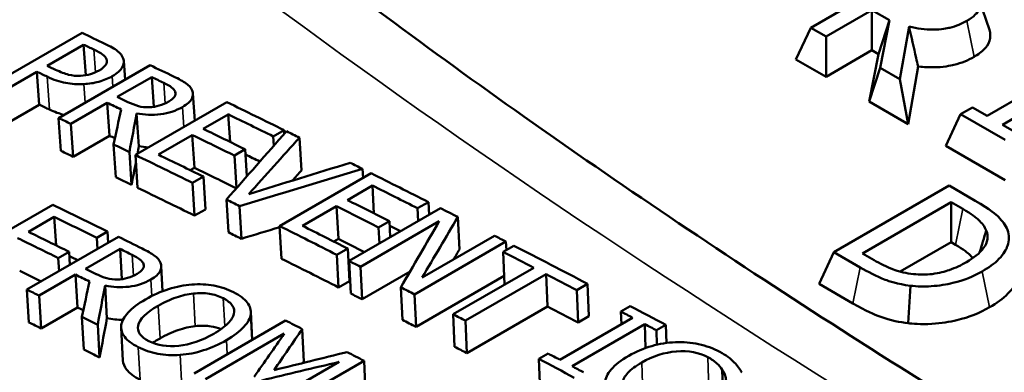
# Model space of a CAD drawing. Units: inches. Extents: x 0.1 to 21.9, y 0.1 to 16.9.
# Drawn here: x 17.8 to 18.2, y 14.4 to 14.6 of the extents above; entities that cross this region are included whole.
import ezdxf

# ---------------------------------------------------------------- set-up
doc = ezdxf.new("R2010")
doc.units = ezdxf.units.IN
doc.header["$MEASUREMENT"] = 0
doc.layers.add('Visible (ANSI)', color=7, linetype='Continuous', lineweight=50)
doc.layers.add('Visible Narrow (ANSI)', color=7, linetype='Continuous', lineweight=35)

msp = doc.modelspace()

# ---------------------------------------------------------------- linework, layer by layer
at = {"layer": 'Visible (ANSI)'}
for p, q in [((18.19826, 14.58772), (18.15371, 14.562)), ((18.2188, 14.57298), (18.22275, 14.56118)), ((18.15964, 14.55858), (18.17736, 14.56882)), ((18.17736, 14.56882), (18.18415, 14.5649)), ((18.17736, 14.55329), (18.17736, 14.56882)), ((18.17993, 14.5518), (18.18415, 14.5649)), ((18.18415, 14.5649), (18.1805, 14.54654)), ((17.83675, 14.53958), (17.8721, 14.55999)), ((18.14803, 14.54975), (18.15371, 14.562)), ((18.15371, 14.562), (18.15964, 14.55858)), ((18.18819, 14.5421), (18.19173, 14.56244)), ((17.85863, 14.54729), (17.87273, 14.55543)), ((17.87361, 14.54366), (17.87273, 14.55543)), ((18.15964, 14.54305), (18.15964, 14.55858)), ((18.17736, 14.55329), (18.15964, 14.54305)), ((18.17629, 14.53344), (18.17993, 14.5518)), ((18.17993, 14.5518), (18.17736, 14.55329)), ((17.88824, 14.54906), (17.88876, 14.54193)), ((18.15964, 14.54305), (18.14803, 14.54975)), ((18.25731, 14.54838), (18.22186, 14.52791)), ((17.85462, 14.54497), (17.84144, 14.53737)), ((17.85558, 14.53222), (17.85462, 14.54497)), ((17.86305, 14.52709), (17.89841, 14.54751)), ((18.17629, 14.53344), (18.1805, 14.54654)), ((18.1805, 14.54654), (18.18819, 14.5421)), ((18.19522, 14.54705), (18.19134, 14.52475)), ((18.22778, 14.52449), (18.26323, 14.54496)), ((17.88574, 14.53524), (17.89903, 14.54291)), ((17.89985, 14.5314), (17.89903, 14.54291)), ((18.19134, 14.52475), (18.18819, 14.5421)), ((17.90819, 14.5361), (17.90811, 14.53728)), ((17.91492, 14.53654), (17.91564, 14.52603)), ((17.88182, 14.53297), (17.86775, 14.52485)), ((17.88271, 14.52025), (17.88182, 14.53297)), ((17.89272, 14.5128), (17.92808, 14.53321)), ((18.19134, 14.52475), (18.17629, 14.53344)), ((17.85558, 14.53222), (17.8424, 14.52461)), ((17.89408, 14.51618), (17.89321, 14.52889)), ((18.21619, 14.53118), (18.21164, 14.52856)), ((18.22186, 14.52791), (18.21619, 14.53118)), ((17.86396, 14.51437), (17.86305, 14.52709)), ((17.92859, 14.52851), (17.91891, 14.52292)), ((17.92929, 14.51785), (17.92859, 14.52851)), ((18.20596, 14.51631), (18.21164, 14.52856)), ((18.21164, 14.52856), (18.2289, 14.51859)), ((17.86865, 14.51213), (17.86775, 14.52485)), ((17.95018, 14.52241), (17.946, 14.51999)), ((17.95027, 14.52103), (17.95018, 14.52241)), ((18.23345, 14.52122), (18.22778, 14.52449)), ((17.88271, 14.52025), (17.86865, 14.51213)), ((17.91472, 14.5205), (17.9016, 14.51293)), ((17.91555, 14.50782), (17.91472, 14.5205)), ((17.94622, 14.51642), (17.946, 14.51999)), ((17.9569, 14.50682), (17.95613, 14.51948)), ((17.88515, 14.50418), (17.88429, 14.51688)), ((17.89123, 14.50123), (17.89039, 14.51393)), ((17.93514, 14.51498), (17.93096, 14.51256)), ((17.93579, 14.50454), (17.93514, 14.51498)), ((18.2289, 14.50307), (18.20596, 14.51631)), ((17.89356, 14.5001), (17.89272, 14.5128)), ((17.93175, 14.49992), (17.93096, 14.51256)), ((17.91555, 14.50782), (17.91395, 14.50689)), ((17.98071, 14.50393), (17.98051, 14.50738)), ((17.91901, 14.50441), (17.91483, 14.50199)), ((17.9198, 14.49174), (17.91901, 14.50441)), ((17.94847, 14.48531), (17.98382, 14.50573)), ((17.91562, 14.48933), (17.91483, 14.50199)), ((17.98434, 14.50096), (17.97465, 14.49537)), ((17.98493, 14.4902), (17.98434, 14.50096)), ((18.20717, 14.50093), (18.16262, 14.47521)), ((18.21731, 14.49507), (18.20717, 14.50093)), ((17.92866, 14.48289), (17.92791, 14.49554)), ((18.00595, 14.49459), (18.00176, 14.49218)), ((18.0062, 14.48966), (18.00595, 14.49459)), ((18.17367, 14.47475), (18.20796, 14.49455)), ((18.20796, 14.49455), (18.21248, 14.49194)), ((18.20796, 14.47902), (18.20796, 14.49455)), ((17.82547, 14.47311), (17.86082, 14.49353)), ((17.9198, 14.49174), (17.91562, 14.48933)), ((17.93372, 14.48039), (17.93298, 14.49303)), ((17.97047, 14.49295), (17.95735, 14.48538)), ((17.97117, 14.48033), (17.97047, 14.49295)), ((17.97528, 14.47181), (18.01064, 14.49222)), ((18.00202, 14.48724), (18.00176, 14.49218)), ((17.86133, 14.48883), (17.85136, 14.48307)), ((17.86205, 14.47785), (17.86133, 14.48883)), ((18.01015, 14.48718), (17.97967, 14.46958)), ((17.99091, 14.48718), (17.98672, 14.48477)), ((17.99123, 14.48101), (17.99091, 14.48718)), ((18.01794, 14.47624), (18.01732, 14.48883)), ((17.88195, 14.4832), (17.87777, 14.48078)), ((17.88222, 14.47885), (17.88195, 14.4832)), ((17.94917, 14.47269), (17.94847, 14.48531)), ((17.98704, 14.4786), (17.98672, 14.48477)), ((17.85081, 14.46071), (17.88617, 14.48112)), ((17.87804, 14.47643), (17.87777, 14.48078)), ((17.97117, 14.48033), (17.9694, 14.47931)), ((18.03595, 14.47929), (18.0006, 14.45888)), ((18.00357, 14.46538), (18.03157, 14.48155)), ((18.03611, 14.47601), (18.03595, 14.47929)), ((17.8735, 14.46878), (17.8868, 14.47646)), ((17.8875, 14.46477), (17.8868, 14.47646)), ((17.97478, 14.4766), (17.97059, 14.47418)), ((17.97543, 14.464), (17.97478, 14.4766)), ((18.03486, 14.47529), (18.03904, 14.47771)), ((18.20796, 14.47902), (18.18833, 14.46768)), ((18.20964, 14.47806), (18.20796, 14.47902)), ((17.86711, 14.47536), (17.86293, 14.47295)), ((17.86324, 14.46789), (17.86293, 14.47295)), ((17.86743, 14.47031), (17.86711, 14.47536)), ((17.97125, 14.46158), (17.97059, 14.47418)), ((17.97592, 14.45921), (17.97528, 14.47181)), ((18.03543, 14.46273), (18.03486, 14.47529)), ((18.15694, 14.46296), (18.16262, 14.47521)), ((18.16262, 14.47521), (18.17288, 14.46929)), ((18.17818, 14.47214), (18.17367, 14.47475)), ((17.89595, 14.46944), (17.89588, 14.47067)), ((17.9027, 14.46984), (17.90326, 14.4601)), ((17.9803, 14.45699), (17.97967, 14.46958)), ((18.01556, 14.45117), (18.04673, 14.46916)), ((17.86958, 14.46652), (17.85551, 14.4584)), ((17.87034, 14.45386), (17.86958, 14.46652)), ((17.97543, 14.464), (17.97125, 14.46158)), ((17.99886, 14.46771), (17.9803, 14.45699)), ((18.03528, 14.466), (18.00118, 14.44632)), ((18.05143, 14.46673), (18.02026, 14.44873)), ((18.05197, 14.45419), (18.05143, 14.46673)), ((17.85159, 14.44805), (17.85081, 14.46071)), ((17.88172, 14.44964), (17.88098, 14.46229)), ((17.99592, 14.44902), (17.99532, 14.46159)), ((18.06749, 14.46296), (18.06331, 14.46055)), ((18.06382, 14.44802), (18.06331, 14.46055)), ((18.068, 14.45044), (18.06749, 14.46296)), ((18.17003, 14.4554), (18.15694, 14.46296)), ((18.19223, 14.46224), (18.19137, 14.44773)), ((17.85627, 14.44574), (17.85551, 14.4584)), ((18.00118, 14.44632), (18.0006, 14.45888)), ((17.87034, 14.45386), (17.85627, 14.44574)), ((18.05197, 14.45419), (18.0208, 14.43619)), ((18.08038, 14.45223), (18.08399, 14.45431)), ((17.87279, 14.43755), (17.87207, 14.45018)), ((17.91541, 14.42835), (17.95076, 14.44876)), ((17.93783, 14.44129), (17.93732, 14.45121)), ((17.93735, 14.45213), (17.9379, 14.44134)), ((18.0161, 14.43862), (18.01556, 14.45117)), ((18.05675, 14.43361), (18.08489, 14.44986)), ((18.068, 14.45044), (18.06382, 14.44802)), ((18.08056, 14.44736), (18.08038, 14.45223)), ((17.87888, 14.43451), (17.87817, 14.44714)), ((17.88792, 14.43331), (17.88722, 14.44595)), ((17.95779, 14.43291), (17.95719, 14.44549)), ((18.0208, 14.43619), (18.02026, 14.44873)), ((18.08959, 14.44737), (18.06146, 14.43113)), ((18.08992, 14.43813), (18.08959, 14.44737)), ((18.09771, 14.44707), (18.0941, 14.44499)), ((18.09429, 14.43941), (18.0941, 14.44499)), ((18.09795, 14.44008), (18.09771, 14.44707)), ((17.95025, 14.4437), (17.9198, 14.42611)), ((18.04864, 14.4339), (18.05225, 14.43599)), ((18.04911, 14.4214), (18.04864, 14.4339)), ((17.94104, 14.41521), (17.9715, 14.43279)), ((17.9811, 14.43319), (17.94575, 14.41278)), ((17.98165, 14.42064), (17.9811, 14.43319)), ((18.11989, 14.41829), (18.11954, 14.42976))]:
    msp.add_line(p, q, dxfattribs=at)
for centre, major_axis, start_param, end_param in [((18.28185, 9.17875), (3.16375, -5.47978), 2.445913, 2.447903), ((18.27779, 9.1764), (3.16375, -5.47978), 2.445978, 2.446851), ((18.25968, 9.16595), (-3.16375, 5.47978), 5.587551, 5.588443), ((18.26369, 9.16826), (-3.16375, 5.47978), 5.587724, 5.588443), ((18.28185, 9.17875), (3.16375, -5.47978), 2.439959, 2.442001), ((18.27779, 9.1764), (3.16375, -5.47978), 2.439902, 2.440948), ((18.26057, 9.16646), (-3.16375, 5.47978), 5.581334, 5.582541), ((18.26449, 9.16873), (-3.16375, 5.47978), 5.581616, 5.582541), ((18.28185, 9.17875), (3.16375, -5.47978), 2.430392, 2.435347), ((18.25968, 9.16595), (-3.15625, 5.46679), 5.587551, 5.588443), ((18.2465, 9.15834), (-3.16375, 5.47978), 5.582541, 5.583593), ((18.27767, 9.17634), (-3.16375, 5.47978), 5.571984, 5.575887), ((18.26799, 9.17074), (3.16375, -5.47978), 2.430655, 2.434294), ((18.28185, 9.17875), (3.16375, -5.47978), 2.429059, 2.430189), ((18.26057, 9.16646), (-3.15625, 5.46679), 5.582072, 5.582541), ((18.2638, 9.16833), (-3.16375, 5.47978), 5.572247, 5.575887), ((18.2465, 9.15834), (-3.15625, 5.46679), 5.582541, 5.583593), ((18.2465, 9.15834), (-3.16375, 5.47978), 5.577463, 5.57883), ((18.2465, 9.15834), (-3.16375, 5.47978), 5.571984, 5.57694), ((18.25068, 9.16075), (3.16375, -5.47978), 2.430392, 2.434294), ((18.27767, 9.17634), (-3.15625, 5.46679), 5.573327, 5.574572), ((18.28185, 9.17875), (3.16375, -5.47978), 2.423597, 2.424669), ((18.2638, 9.16833), (-3.15625, 5.46679), 5.572252, 5.575887), ((18.2465, 9.15834), (-3.15625, 5.46679), 5.577463, 5.57883), ((18.28185, 9.17875), (3.16375, -5.47978), 2.417899, 2.422855), ((18.2465, 9.15834), (-3.15625, 5.46679), 5.571984, 5.57694), ((18.27767, 9.17634), (-3.16375, 5.47978), 5.559492, 5.563395), ((18.2465, 9.15834), (-3.16375, 5.47978), 5.567917, 5.569054), ((18.26799, 9.17074), (3.16375, -5.47978), 2.418163, 2.421802), ((18.2138, 9.13946), (3.16375, -5.47978), 2.43043, 2.435167), ((18.2638, 9.16833), (-3.16375, 5.47978), 5.559755, 5.563395), ((18.28185, 9.17875), (3.16375, -5.47978), 2.415354, 2.416849), ((18.20961, 9.13704), (-3.16375, 5.47978), 5.572023, 5.575707), ((18.19964, 9.13128), (3.16375, -5.47978), 2.430584, 2.434115), ((18.2465, 9.15834), (-3.16375, 5.47978), 5.559492, 5.564447), ((18.25068, 9.16075), (3.16375, -5.47978), 2.417899, 2.421802), ((18.27767, 9.17634), (-3.15625, 5.46679), 5.56113, 5.562055), ((18.19546, 9.12887), (-3.16375, 5.47978), 5.572177, 5.575707), ((18.2138, 9.13946), (3.16375, -5.47978), 2.427445, 2.429486), ((18.2465, 9.15834), (-3.15625, 5.46679), 5.567917, 5.569054), ((18.2638, 9.16833), (-3.15625, 5.46679), 5.56113, 5.563395), ((18.28185, 9.17875), (3.16375, -5.47978), 2.411182, 2.412164), ((18.20973, 9.13711), (3.16375, -5.47978), 2.427387, 2.428433), ((18.28185, 9.17875), (3.16375, -5.47978), 2.404124, 2.410491), ((18.20961, 9.13704), (-3.15625, 5.46679), 5.573836, 5.57457), ((18.2465, 9.15834), (-3.15625, 5.46679), 5.559492, 5.564447), ((18.2465, 9.15834), (-3.16375, 5.47978), 5.55746, 5.558442), ((18.27767, 9.17634), (-3.16375, 5.47978), 5.549426, 5.552084), ((18.19546, 9.12887), (-3.15625, 5.46679), 5.573836, 5.575707), ((18.19643, 9.12943), (-3.16375, 5.47978), 5.569102, 5.570026), ((18.19251, 9.12717), (-3.16375, 5.47978), 5.568819, 5.570026), ((18.27767, 9.17634), (-3.16375, 5.47978), 5.545716, 5.548374), ((18.17844, 9.11904), (-3.16375, 5.47978), 5.570026, 5.571079), ((18.2465, 9.15834), (-3.16375, 5.47978), 5.552774, 5.553955), ((18.27767, 9.17633), (-3.15625, 5.46679), 5.552065, 5.552084), ((18.2465, 9.15834), (-3.15625, 5.46679), 5.55746, 5.558442), ((18.19251, 9.12717), (-3.15625, 5.46679), 5.569517, 5.570026), ((18.27767, 9.17634), (-3.15625, 5.46679), 5.545716, 5.548374), ((18.28185, 9.17875), (3.16375, -5.47978), 2.397364, 2.400432), ((18.17844, 9.11904), (-3.16375, 5.47978), 5.564949, 5.566316), ((18.2138, 9.13946), (3.16375, -5.47978), 2.413579, 2.415017), ((18.2465, 9.15834), (-3.15625, 5.46679), 5.552774, 5.553955), ((18.2465, 9.15834), (-3.16375, 5.47978), 5.548374, 5.549426), ((18.27824, 9.17667), (-3.16375, 5.47978), 5.541017, 5.542024), ((18.17844, 9.11904), (-3.15625, 5.46679), 5.570026, 5.571079), ((18.27824, 9.17667), (-3.16375, 5.47978), 5.538956, 5.539964), ((18.17844, 9.11904), (-3.15625, 5.46679), 5.564949, 5.566316), ((18.2465, 9.15834), (-3.15625, 5.46679), 5.548374, 5.549426), ((18.2138, 9.13946), (3.16375, -5.47978), 2.408226, 2.409689), ((18.2465, 9.15834), (-3.16375, 5.47978), 5.538956, 5.542024), ((18.25011, 9.16042), (3.16375, -5.47978), 2.399424, 2.400432), ((18.25011, 9.16042), (3.16375, -5.47978), 2.397364, 2.398371)]:
    msp.add_ellipse(centre, major_axis=major_axis, ratio=0.57735, start_param=start_param, end_param=end_param, dxfattribs=at)
for points, knots in [([(19.10378, 13.97504), (19.04668, 13.99777), (18.99041, 14.02106), (18.87984, 14.06855), (18.82554, 14.09275), (18.71926, 14.14188), (18.66727, 14.1668), (18.56593, 14.21716), (18.51657, 14.24261), (18.42079, 14.29384), (18.37437, 14.31962), (18.28477, 14.37135), (18.24158, 14.3973), (18.15872, 14.4492), (18.11903, 14.47514), (18.0434, 14.52688), (18.00746, 14.55268), (17.9395, 14.60397), (17.90749, 14.62948), (17.84756, 14.68007), (17.81965, 14.70516), (17.79384, 14.72998)], [0, 0, 0, 0, 0.489401, 0.489401, 0.978802, 0.978802, 1.468203, 1.468203, 1.957604, 1.957604, 2.447005, 2.447005, 2.936406, 2.936406, 3.425807, 3.425807, 3.915208, 3.915208, 4.404608, 4.404608, 4.894009, 4.894009, 4.894009, 4.894009]), ([(18.21404, 14.56465), (18.21528, 14.56537), (18.21642, 14.56617), (18.2179, 14.56769), (18.2185, 14.56848), (18.21923, 14.57077), (18.21918, 14.57198), (18.21873, 14.57319)], [-0.05075775, -0.05075775, -0.05075775, -0.05075775, -0.03066082, -0.03066082, -0.01634023, -0.01634023, 0, 0, 0, 0]), ([(18.19173, 14.56244), (18.19324, 14.56204), (18.1948, 14.56173), (18.19796, 14.56133), (18.19952, 14.56124), (18.20421, 14.5613), (18.20641, 14.56176), (18.20997, 14.56263), (18.21214, 14.56355), (18.21404, 14.56465)], [-0.03885343, -0.03885343, -0.03885343, -0.03885343, -0.03404366, -0.03404366, -0.0294688, -0.0294688, -0.02045856, -0.02045856, 0, 0, 0, 0]), ([(18.19173, 14.56244), (18.19262, 14.55837), (18.19353, 14.55433), (18.19471, 14.54923), (18.19497, 14.54814), (18.19522, 14.54705)], [-0.06186441, -0.06186441, -0.06186441, -0.06186441, -0.02931656, -0.02931656, -0.02044792, -0.02044792, -0.02044792, -0.02044792]), ([(18.22275, 14.56118), (18.22323, 14.55975), (18.22326, 14.55831), (18.22235, 14.55551), (18.22157, 14.55448), (18.21974, 14.5526), (18.21839, 14.55163), (18.21688, 14.55076)], [0.00115482, 0.00115482, 0.00115482, 0.00115482, 0.02040815, 0.02040815, 0.03876802, 0.03876802, 0.06319634, 0.06319634, 0.06319634, 0.06319634]), ([(17.88097, 14.5558), (17.88307, 14.55481), (17.88468, 14.55386), (17.8858, 14.55297), (17.88693, 14.55207), (17.88766, 14.55113), (17.888, 14.55014)], [0, 0, 0, 0, 1, 1, 1, 2, 2, 2, 2]), ([(17.87662, 14.55359), (17.87808, 14.55289), (17.87921, 14.55225), (17.88001, 14.55167), (17.8808, 14.55108), (17.88132, 14.55047), (17.88156, 14.54983)], [-2, -2, -2, -2, -1, -1, -1, 0, 0, 0, 0]), ([(17.88156, 14.54983), (17.88185, 14.54909), (17.88175, 14.54836), (17.88127, 14.54764), (17.8808, 14.54693), (17.87994, 14.54621), (17.87872, 14.54551)], [-2, -2, -2, -2, -1, -1, -1, 0, 0, 0, 0]), ([(17.888, 14.55014), (17.88842, 14.549), (17.88831, 14.54785), (17.88767, 14.5467), (17.88703, 14.54554), (17.88573, 14.5444), (17.88376, 14.54326)], [0, 0, 0, 0, 1, 1, 1, 2, 2, 2, 2]), ([(18.21688, 14.55076), (18.21461, 14.54945), (18.21202, 14.54836), (18.20766, 14.5473), (18.20495, 14.54674), (18.1993, 14.54667), (18.19742, 14.54678), (18.19545, 14.54702), (18.19534, 14.54704), (18.19522, 14.54705)], [0, 0, 0, 0, 0.02448979, 0.02448979, 0.03604114, 0.03604114, 0.04186248, 0.04186248, 0.04222424, 0.04222424, 0.04222424, 0.04222424]), ([(17.87148, 14.54343), (17.86991, 14.54333), (17.86839, 14.54347), (17.86691, 14.54385), (17.86543, 14.54423), (17.86374, 14.54487), (17.86183, 14.54578)], [-2, -2, -2, -2, -1, -1, -1, 0, 0, 0, 0]), ([(17.87872, 14.54551), (17.8776, 14.54486), (17.87646, 14.54437), (17.87531, 14.54404), (17.87417, 14.54371), (17.87289, 14.54351), (17.87148, 14.54343)], [-2, -2, -2, -2, -1, -1, -1, 0, 0, 0, 0]), ([(17.87282, 14.5402), (17.87039, 14.54009), (17.86805, 14.54024), (17.86578, 14.54067), (17.86351, 14.54109), (17.86111, 14.5419), (17.85859, 14.54309)], [0, 0, 0, 0, 1, 1, 1, 2, 2, 2, 2]), ([(17.88376, 14.54326), (17.88223, 14.54238), (17.88051, 14.54167), (17.87859, 14.54113), (17.87667, 14.5406), (17.87475, 14.54029), (17.87282, 14.5402)], [0, 0, 0, 0, 1, 1, 1, 2, 2, 2, 2]), ([(17.9037, 14.54067), (17.905, 14.54005), (17.906, 14.53947), (17.9067, 14.53894), (17.90741, 14.53841), (17.90788, 14.53785), (17.90811, 14.53728)], [-2, -2, -2, -2, -1, -1, -1, 0, 0, 0, 0]), ([(17.90751, 14.54315), (17.90953, 14.54217), (17.91112, 14.5413), (17.91226, 14.54051), (17.9134, 14.53973), (17.9142, 14.5388), (17.91463, 14.53774)], [0, 0, 0, 0, 1, 1, 1, 2, 2, 2, 2]), ([(17.90811, 14.53728), (17.90835, 14.53661), (17.90826, 14.53596), (17.90783, 14.53533), (17.9074, 14.5347), (17.90667, 14.53408), (17.90564, 14.53349)], [-2, -2, -2, -2, -1, -1, -1, 0, 0, 0, 0]), ([(17.91463, 14.53774), (17.91507, 14.53668), (17.91502, 14.53562), (17.91449, 14.53455), (17.91395, 14.53348), (17.91276, 14.53241), (17.91091, 14.53134)], [0, 0, 0, 0, 1, 1, 1, 2, 2, 2, 2]), ([(17.89808, 14.53125), (17.89659, 14.53118), (17.89519, 14.53133), (17.89387, 14.53171), (17.89255, 14.53209), (17.89122, 14.53261), (17.88986, 14.53326)], [-2, -2, -2, -2, -1, -1, -1, 0, 0, 0, 0]), ([(17.90564, 14.53349), (17.90442, 14.53278), (17.90318, 14.53224), (17.90194, 14.53187), (17.9007, 14.5315), (17.89941, 14.53129), (17.89808, 14.53125)], [-2, -2, -2, -2, -1, -1, -1, 0, 0, 0, 0]), ([(17.91091, 14.53134), (17.90833, 14.52985), (17.90551, 14.52892), (17.90244, 14.52855), (17.89938, 14.52818), (17.8963, 14.52829), (17.89321, 14.52889)], [0, 0, 0, 0, 1, 1, 1, 2, 2, 2, 2]), ([(18.22973, 14.48382), (18.2291, 14.48558), (18.22781, 14.48728), (18.2254, 14.48966), (18.22331, 14.49161), (18.21731, 14.49507)], [-0.186708, -0.186708, -0.186708, -0.186708, -0.0646174, -0.0646174, 0, 0, 0, 0]), ([(18.21248, 14.49194), (18.21604, 14.48989), (18.2177, 14.4885), (18.21992, 14.48643), (18.22093, 14.48506), (18.22157, 14.48361)], [-0.03203976, -0.03203976, -0.03203976, -0.03203976, -0.01986494, -0.01986494, 0, 0, 0, 0]), ([(18.22157, 14.48361), (18.22204, 14.48249), (18.2222, 14.48135), (18.22185, 14.47903), (18.22134, 14.4779), (18.21905, 14.47477), (18.21661, 14.47295), (18.21389, 14.47137)], [-0.06000033, -0.06000033, -0.06000033, -0.06000033, -0.04482476, -0.04482476, -0.02939218, -0.02939218, 0, 0, 0, 0]), ([(18.21999, 14.46777), (18.22248, 14.4692), (18.22473, 14.4708), (18.22843, 14.47456), (18.22929, 14.47627), (18.23047, 14.47968), (18.23046, 14.48175), (18.22973, 14.48382)], [-0.06205948, -0.06205948, -0.06205948, -0.06205948, -0.0459381, -0.0459381, -0.02781952, -0.02781952, 0, 0, 0, 0]), ([(17.89528, 14.47663), (17.8973, 14.47563), (17.89889, 14.47472), (17.90003, 14.47392), (17.90118, 14.47311), (17.90197, 14.47217), (17.90241, 14.47109)], [0, 0, 0, 0, 1, 1, 1, 2, 2, 2, 2]), ([(18.21635, 14.47293), (18.21599, 14.47338), (18.21558, 14.47382), (18.21443, 14.47489), (18.21295, 14.47614), (18.20964, 14.47806)], [0.0101528, 0.0101528, 0.0101528, 0.0101528, 0.01676523, 0.01676523, 0.02678203, 0.02678203, 0.02678203, 0.02678203]), ([(17.89147, 14.47415), (17.89276, 14.47351), (17.89377, 14.47291), (17.89447, 14.47237), (17.89518, 14.47182), (17.89565, 14.47126), (17.89588, 14.47067)], [-2, -2, -2, -2, -1, -1, -1, 0, 0, 0, 0]), ([(18.19345, 14.46675), (18.19208, 14.46688), (18.19075, 14.4671), (18.18765, 14.46781), (18.18634, 14.46829), (18.18302, 14.46953), (18.18046, 14.47083), (18.17818, 14.47214)], [-0.03397555, -0.03397555, -0.03397555, -0.03397555, -0.03005286, -0.03005286, -0.02453467, -0.02453467, 0, 0, 0, 0]), ([(18.23367, 14.47203), (18.23435, 14.4701), (18.23484, 14.46819), (18.23316, 14.46338), (18.23218, 14.46142), (18.22803, 14.45722), (18.22557, 14.45546), (18.22283, 14.45388)], [0.00071775, 0.00071775, 0.00071775, 0.00071775, 0.02685005, 0.02685005, 0.03879397, 0.03879397, 0.04906987, 0.04906987, 0.04906987, 0.04906987]), ([(17.89588, 14.47067), (17.89612, 14.47), (17.89603, 14.46934), (17.8956, 14.4687), (17.89517, 14.46806), (17.89444, 14.46745), (17.89341, 14.46685)], [-2, -2, -2, -2, -1, -1, -1, 0, 0, 0, 0]), ([(17.90241, 14.47109), (17.90285, 14.47001), (17.9028, 14.46893), (17.90227, 14.46785), (17.90173, 14.46677), (17.90054, 14.4657), (17.89868, 14.46463)], [0, 0, 0, 0, 1, 1, 1, 2, 2, 2, 2]), ([(18.17288, 14.46929), (18.17569, 14.46766), (18.17914, 14.46584), (18.18401, 14.46399), (18.18712, 14.46292), (18.19223, 14.46224)], [-0.1284005, -0.1284005, -0.1284005, -0.1284005, -0.0399058, -0.0399058, 0, 0, 0, 0]), ([(18.21389, 14.47137), (18.21189, 14.47022), (18.20965, 14.46913), (18.20563, 14.46772), (18.20342, 14.46709), (18.19828, 14.46647), (18.19587, 14.46647), (18.19345, 14.46675)], [-0.07240825, -0.07240825, -0.07240825, -0.07240825, -0.0400243, -0.0400243, -0.01874061, -0.01874061, 0, 0, 0, 0]), ([(17.88585, 14.46464), (17.88436, 14.46458), (17.88296, 14.46475), (17.88164, 14.46514), (17.88032, 14.46554), (17.87898, 14.46607), (17.87763, 14.46674)], [-2, -2, -2, -2, -1, -1, -1, 0, 0, 0, 0]), ([(17.89868, 14.46463), (17.89611, 14.46314), (17.89328, 14.46222), (17.89022, 14.46186), (17.88715, 14.46151), (17.88407, 14.46165), (17.88098, 14.46229)], [0, 0, 0, 0, 1, 1, 1, 2, 2, 2, 2]), ([(17.89341, 14.46685), (17.89219, 14.46614), (17.89096, 14.46561), (17.88972, 14.46524), (17.88848, 14.46487), (17.88719, 14.46467), (17.88585, 14.46464)], [-2, -2, -2, -2, -1, -1, -1, 0, 0, 0, 0]), ([(18.19223, 14.46224), (18.1949, 14.46193), (18.19759, 14.46187), (18.20337, 14.46224), (18.20624, 14.46272), (18.21296, 14.46433), (18.2167, 14.46587), (18.21999, 14.46777)], [-0.07317966, -0.07317966, -0.07317966, -0.07317966, -0.05540953, -0.05540953, -0.03536611, -0.03536611, 0, 0, 0, 0]), ([(17.89665, 14.45694), (17.89961, 14.45865), (17.90259, 14.45997), (17.90558, 14.46091), (17.90857, 14.46184), (17.91155, 14.46244), (17.91453, 14.46269)], [0, 0, 0, 0, 1, 1, 1, 2, 2, 2, 2]), ([(17.91453, 14.46269), (17.91747, 14.46291), (17.92031, 14.46277), (17.92304, 14.46227), (17.92577, 14.46178), (17.92833, 14.46093), (17.93069, 14.45974)], [0, 0, 0, 0, 1, 1, 1, 2, 2, 2, 2]), ([(17.88726, 14.44698), (17.88747, 14.44856), (17.88836, 14.4502), (17.88994, 14.45189), (17.89151, 14.45358), (17.89375, 14.45527), (17.89665, 14.45694)], [0, 0, 0, 0, 1, 1, 1, 2, 2, 2, 2]), ([(17.90155, 14.45449), (17.90385, 14.45581), (17.90615, 14.45687), (17.90846, 14.45767), (17.91077, 14.45847), (17.913, 14.45898), (17.91513, 14.45921)], [-2, -2, -2, -2, -1, -1, -1, 0, 0, 0, 0]), ([(17.91513, 14.45921), (17.91737, 14.45945), (17.91942, 14.45942), (17.9213, 14.45911), (17.92317, 14.45881), (17.92495, 14.45823), (17.92666, 14.45738)], [-2, -2, -2, -2, -1, -1, -1, 0, 0, 0, 0]), ([(17.92666, 14.45738), (17.9283, 14.45655), (17.92947, 14.45562), (17.93018, 14.45461), (17.93089, 14.45359), (17.9311, 14.45249), (17.93081, 14.45131)], [-2, -2, -2, -2, -1, -1, -1, 0, 0, 0, 0]), ([(17.93069, 14.45974), (17.9331, 14.45853), (17.93485, 14.45719), (17.93594, 14.45573), (17.93703, 14.45427), (17.93749, 14.45276), (17.93732, 14.45121)], [0, 0, 0, 0, 1, 1, 1, 2, 2, 2, 2]), ([(17.89795, 14.4408), (17.89468, 14.44245), (17.8933, 14.44447), (17.89382, 14.44687), (17.89433, 14.44927), (17.89691, 14.45181), (17.90155, 14.45449)], [-2, -2, -2, -2, -1, -1, -1, 0, 0, 0, 0]), ([(18.19137, 14.44773), (18.18819, 14.44815), (18.18489, 14.44865), (18.17845, 14.45107), (18.17517, 14.45243), (18.17003, 14.4554)], [0.00045555, 0.00045555, 0.00045555, 0.00045555, 0.02532758, 0.02532758, 0.0360117, 0.0360117, 0.0360117, 0.0360117]), ([(18.22283, 14.45388), (18.21917, 14.45177), (18.21499, 14.45006), (18.20745, 14.44825), (18.20416, 14.4477), (18.19616, 14.44721), (18.19289, 14.44755), (18.19137, 14.44773)], [0, 0, 0, 0, 0.0394348, 0.0394348, 0.06220267, 0.06220267, 0.09045442, 0.09045442, 0.09045442, 0.09045442]), ([(17.93081, 14.45131), (17.93055, 14.45016), (17.92976, 14.44894), (17.92846, 14.44764), (17.92717, 14.44634), (17.92535, 14.44502), (17.92302, 14.44367)], [-2, -2, -2, -2, -1, -1, -1, 0, 0, 0, 0]), ([(17.93732, 14.45121), (17.93709, 14.44963), (17.9362, 14.44799), (17.93466, 14.44628), (17.93311, 14.44458), (17.93086, 14.44288), (17.92792, 14.44118)], [0, 0, 0, 0, 1, 1, 1, 2, 2, 2, 2]), ([(17.89385, 14.43847), (17.89146, 14.43967), (17.88972, 14.44099), (17.88862, 14.44241), (17.88752, 14.44384), (17.88707, 14.44536), (17.88726, 14.44698)], [0, 0, 0, 0, 1, 1, 1, 2, 2, 2, 2]), ([(17.91583, 14.44659), (17.91369, 14.44636), (17.91147, 14.44585), (17.90916, 14.44505), (17.90685, 14.44425), (17.90454, 14.44319), (17.90225, 14.44187)], [0, 0, 0, 0, 1, 1, 1, 2, 2, 2, 2]), ([(17.92581, 14.44545), (17.92458, 14.44593), (17.9233, 14.44629), (17.92198, 14.4465), (17.92011, 14.4468), (17.91806, 14.44683), (17.91583, 14.44659)], [0.293147, 0.293147, 0.293147, 0.293147, 1, 1, 1, 2, 2, 2, 2]), ([(17.92302, 14.44367), (17.91838, 14.44099), (17.91386, 14.43943), (17.90945, 14.43899), (17.90505, 14.43855), (17.90121, 14.43915), (17.89795, 14.4408)], [-2, -2, -2, -2, -1, -1, -1, 0, 0, 0, 0]), ([(17.92792, 14.44118), (17.92506, 14.43953), (17.9221, 14.43822), (17.91905, 14.43725), (17.91601, 14.43628), (17.91301, 14.43569), (17.91007, 14.43548)], [0, 0, 0, 0, 1, 1, 1, 2, 2, 2, 2]), ([(17.91007, 14.43548), (17.90698, 14.43527), (17.90408, 14.43542), (17.90137, 14.43594), (17.89867, 14.43646), (17.89616, 14.4373), (17.89385, 14.43847)], [0, 0, 0, 0, 1, 1, 1, 2, 2, 2, 2]), ([(18.0834, 14.43511), (18.08625, 14.43675), (18.0892, 14.43801), (18.09226, 14.43889), (18.09532, 14.43976), (18.09839, 14.44026), (18.10149, 14.4404)], [0, 0, 0, 0, 1, 1, 1, 2, 2, 2, 2]), ([(18.10149, 14.4404), (18.10447, 14.44053), (18.10744, 14.44027), (18.11038, 14.43964), (18.11332, 14.439), (18.11605, 14.43801), (18.11856, 14.43667)], [0, 0, 0, 0, 1, 1, 1, 2, 2, 2, 2]), ([(18.07424, 14.4247), (18.07432, 14.4264), (18.07511, 14.42812), (18.07663, 14.42988), (18.07815, 14.43163), (18.0804, 14.43338), (18.0834, 14.43511)], [0, 0, 0, 0, 1, 1, 1, 2, 2, 2, 2]), ([(18.11394, 14.43461), (18.11054, 14.43644), (18.1065, 14.43717), (18.10184, 14.43681), (18.09717, 14.43645), (18.09271, 14.43504), (18.08845, 14.43258)], [0, 0, 0, 0, 1, 1, 1, 2, 2, 2, 2]), ([(18.11954, 14.42976), (18.11906, 14.43055), (18.11836, 14.43137), (18.11745, 14.43221), (18.11653, 14.43306), (18.11536, 14.43386), (18.11394, 14.43461)], [0, 0, 0, 0, 1, 1, 1, 2, 2, 2, 2]), ([(18.11856, 14.43667), (18.11976, 14.43603), (18.12082, 14.43536), (18.12174, 14.43468), (18.12266, 14.43399), (18.12347, 14.4333), (18.12416, 14.43259)], [0, 0, 0, 0, 1, 1, 1, 2, 2, 2, 2]), ([(17.89452, 14.42586), (17.89214, 14.42706), (17.8904, 14.42837), (17.88931, 14.4298), (17.88845, 14.43091), (17.88799, 14.43208), (17.88792, 14.43331)], [0, 0, 0, 0, 1, 1, 1, 1.781955, 1.781955, 1.781955, 1.781955]), ([(18.08845, 14.43258), (18.08609, 14.43122), (18.08429, 14.42987), (18.08307, 14.42855), (18.08185, 14.42723), (18.08115, 14.42594), (18.08098, 14.42467)], [0, 0, 0, 0, 1, 1, 1, 2, 2, 2, 2]), ([(18.12104, 14.42564), (18.12096, 14.42625), (18.12085, 14.42686), (18.12069, 14.42747), (18.12054, 14.42807), (18.12016, 14.42884), (18.11954, 14.42976)], [0, 0, 0, 0, 1, 1, 1, 2, 2, 2, 2]), ([(18.12416, 14.43259), (18.12473, 14.43202), (18.12529, 14.43136), (18.12585, 14.43059), (18.12641, 14.42982), (18.12683, 14.42919), (18.12712, 14.4287)], [0, 0, 0, 0, 1, 1, 1, 2, 2, 2, 2])]:
    msp.add_open_spline(points, degree=3, knots=knots, dxfattribs=at)
for points in [[(17.86512, 14.52828), (17.86333, 14.52875), (17.86147, 14.52943), (17.85955, 14.53035)], [(17.88429, 14.51688), (17.88526, 14.52139), (17.88623, 14.52589), (17.8872, 14.53039)], [(17.89321, 14.52889), (17.89227, 14.52391), (17.89133, 14.51892), (17.89039, 14.51393)], [(17.92791, 14.49554), (17.93563, 14.50436), (17.94336, 14.51316), (17.95109, 14.52196)], [(17.95613, 14.51948), (17.94961, 14.51222), (17.94308, 14.50495), (17.93656, 14.49768)], [(17.89408, 14.51618), (17.89389, 14.51521), (17.89371, 14.51423), (17.89352, 14.51326)], [(17.89775, 14.5157), (17.89653, 14.51578), (17.89531, 14.51594), (17.89408, 14.51618)], [(17.89291, 14.51003), (17.89235, 14.5071), (17.89179, 14.50417), (17.89123, 14.50123)], [(17.93656, 14.49768), (17.94961, 14.50172), (17.96267, 14.50574), (17.97573, 14.50977)], [(17.98051, 14.50738), (17.96467, 14.50261), (17.94882, 14.49782), (17.93298, 14.49303)], [(17.9569, 14.50682), (17.95572, 14.5055), (17.95453, 14.50418), (17.95334, 14.50287)], [(17.99532, 14.46159), (18.00026, 14.47013), (18.00521, 14.47866), (18.01015, 14.48718)], [(18.01732, 14.48883), (18.01274, 14.48102), (18.00815, 14.47321), (18.00357, 14.46538)], [(17.94849, 14.48486), (17.94357, 14.48337), (17.93864, 14.48188), (17.93372, 14.48039)], [(18.21897, 14.47504), (18.21983, 14.47789), (18.22071, 14.48077), (18.22157, 14.48361)], [(18.01794, 14.47624), (18.01718, 14.47495), (18.01642, 14.47366), (18.01566, 14.47236)], [(17.87207, 14.45018), (17.87303, 14.45475), (17.874, 14.4593), (17.87496, 14.46385)], [(17.88098, 14.46229), (17.88004, 14.45724), (17.87911, 14.4522), (17.87817, 14.44714)], [(17.88172, 14.44964), (17.88077, 14.4446), (17.87983, 14.43956), (17.87888, 14.43451)], [(17.8879, 14.44904), (17.88585, 14.44902), (17.88379, 14.44922), (17.88172, 14.44964)], [(17.95719, 14.44549), (17.95357, 14.4402), (17.94995, 14.4349), (17.94633, 14.4296)], [(17.90225, 14.44187), (17.90123, 14.44128), (17.90031, 14.44069), (17.89949, 14.44012)], [(17.93868, 14.42706), (17.94254, 14.43261), (17.94639, 14.43816), (17.95025, 14.4437)], [(17.94633, 14.4296), (17.95574, 14.43193), (17.96515, 14.43425), (17.97456, 14.43657)], [(17.9715, 14.43279), (17.96152, 14.4304), (17.95153, 14.42799), (17.94155, 14.42559)], [(17.95779, 14.43291), (17.95766, 14.43272), (17.95753, 14.43253), (17.9574, 14.43233)]]:
    msp.add_open_spline(points, degree=3, dxfattribs=at)
at = {"layer": 'Visible Narrow (ANSI)'}
for p, q in [((18.21688, 14.55076), (18.21404, 14.56465)), ((17.87727, 14.54476), (17.87662, 14.55359)), ((17.88166, 14.5485), (17.88156, 14.54983)), ((17.85955, 14.53035), (17.85859, 14.54309)), ((17.87334, 14.53303), (17.87282, 14.5402)), ((17.88405, 14.53922), (17.88376, 14.54326)), ((17.90425, 14.53276), (17.9037, 14.54067)), ((17.91143, 14.5236), (17.91091, 14.53134)), ((18.20964, 14.47806), (18.21248, 14.49194)), ((17.89195, 14.46609), (17.89147, 14.47415)), ((18.17003, 14.4554), (18.17288, 14.46929)), ((17.89905, 14.45824), (17.89868, 14.46463)), ((18.22283, 14.45388), (18.21999, 14.46777)), ((17.91583, 14.44659), (17.91513, 14.45921)), ((17.92723, 14.44653), (17.92666, 14.45738)), ((17.90225, 14.44187), (17.90155, 14.45449)), ((17.9282, 14.43574), (17.92792, 14.44118)), ((17.89452, 14.42586), (17.89385, 14.43847)), ((17.91072, 14.42288), (17.91007, 14.43548)), ((18.11433, 14.42215), (18.11394, 14.43461)), ((18.08887, 14.42011), (18.08845, 14.43258))]:
    msp.add_line(p, q, dxfattribs=at)
for points, knots in [([(17.74387, 14.73922), (17.78658, 14.69851), (17.83433, 14.65743), (18.03172, 14.50216), (18.21345, 14.38601), (18.62306, 14.16467), (18.84815, 14.05941), (19.08731, 13.96358)], [-4.894009, -4.894009, -4.894009, -4.894009, -4.127999, -4.127999, -2.016486, -2.016486, 0, 0, 0, 0]), ([(18.64306, 13.70709), (18.60034, 13.77129), (18.55259, 13.83279), (18.35519, 14.0514), (18.17347, 14.18628), (17.76387, 14.38344), (17.53878, 14.44871), (17.29962, 14.48273)], [-4.894009, -4.894009, -4.894009, -4.894009, -4.127901, -4.127901, -2.016486, -2.016486, 0, 0, 0, 0])]:
    msp.add_open_spline(points, degree=3, knots=knots, dxfattribs=at)

doc.saveas('drawing.dxf')
